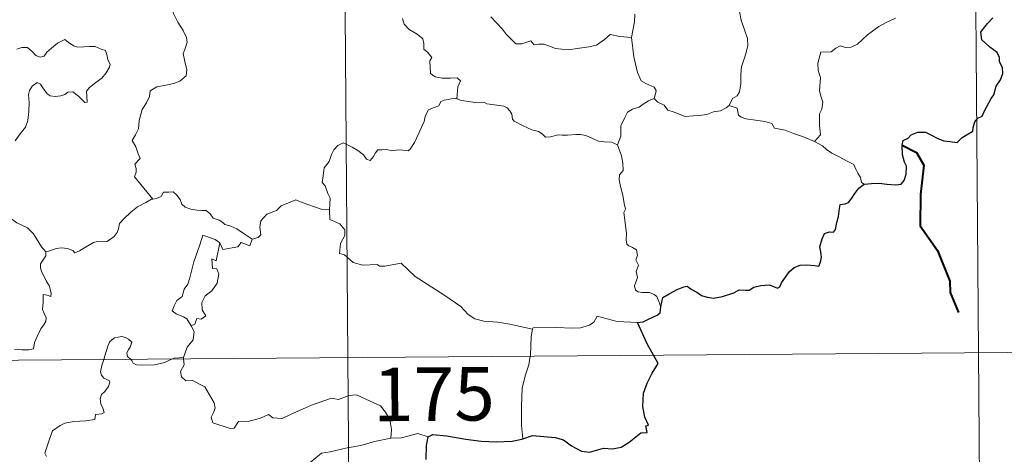
# Model space of a CAD drawing. Units: metres. Extents: x 552171 to 556649, y 4705101 to 4708106.
# Drawn here: x 552750 to 552887, y 4707146 to 4707207 of the extents above; entities that cross this region are included whole.
import ezdxf
from ezdxf.enums import TextEntityAlignment as Align

# ---------------------------------------------------------------- set-up
doc = ezdxf.new("R2010")
doc.units = ezdxf.units.M
doc.header["$MEASUREMENT"] = 0
doc.layers.add('Level 63', color=7, linetype='Continuous', lineweight=0)
doc.styles.add('Arial', font='ARIAL.TTF', dxfattribs={"height": 0.2})

msp = doc.modelspace()

# ---------------------------------------------------------------- linework, layer by layer
at = {"layer": 'Level 63', "linetype": 'Continuous', "lineweight": 0}
for points in [[(552793.62, 4707400.16, -0.74), (552795.5, 4707159.23, -0.74)], [(552882.37, 4707340.61, -0.74), (552883.78, 4707159.92, -0.74)], [(552770.91, 4707208.1, -0.74), (552771.08, 4707207.4, -0.74), (552771.66, 4707206.23, -0.74), (552772.42, 4707205.05, -0.74), (552772.9, 4707204.04, -0.74), (552772.98, 4707203.39, -0.74), (552772.65, 4707202.37, -0.74), (552772.41, 4707201.8, -0.74), (552772.65, 4707200.7, -0.74), (552772.92, 4707199.52, -0.74), (552772.86, 4707198.71, -0.74)], [(552803.13, 4707206.71, -0.74), (552803.38, 4707205.92, -0.74), (552804.09, 4707205.2, -0.74), (552805.21, 4707204.52, -0.74), (552806, 4707203.88, -0.74), (552806.1, 4707203.2, -0.74), (552806.11, 4707202.42, -0.74), (552806.69, 4707201.97, -0.74), (552807.25, 4707201.28, -0.74), (552806.98, 4707200.77, -0.74), (552806.99, 4707199.89, -0.74), (552807.06, 4707199.03, -0.74), (552807.72, 4707198.54, -0.74), (552808.71, 4707198.36, -0.74), (552809.85, 4707198.34, -0.74), (552810.77, 4707198.4, -0.74), (552811.27, 4707197.98, -0.74), (552810.87, 4707197.16, -0.74), (552810.74, 4707195.46, -0.74)], [(552835.22, 4707204.04, -0.74), (552833.58, 4707204.18, -0.74), (552832.19, 4707204.48, -0.74), (552831.4, 4707203.76, -0.74), (552830.32, 4707202.97, -0.74), (552829.22, 4707202.75, -0.74), (552826.31, 4707202.35, -0.74), (552824.54, 4707202.54, -0.74), (552822.98, 4707203.14, -0.74), (552822.21, 4707203.11, -0.74), (552821.56, 4707203.03, -0.74), (552821.12, 4707203.58, -0.74), (552819.85, 4707203.18, -0.74), (552818.99, 4707203.17, -0.74), (552817.63, 4707204.51, -0.74), (552817.08, 4707205.28, -0.74), (552815.52, 4707206.96, -0.74)], [(552835.65, 4707207.31, -0.74), (552835.62, 4707206.27, -0.74), (552835.22, 4707204.04, -0.74)], [(552850.3, 4707207.69, -0.74), (552850.57, 4707206.5, -0.74), (552851.04, 4707205.14, -0.74), (552851.45, 4707203.9, -0.74), (552851.47, 4707202.91, -0.74), (552851.14, 4707201.63, -0.74), (552850.62, 4707199.94, -0.74), (552850.52, 4707198.86, -0.74), (552850.52, 4707197.57, -0.74), (552850.3, 4707196.47, -0.74), (552849.98, 4707195.9, -0.74), (552849.35, 4707195.52, -0.74), (552848.88, 4707194.52, -0.74)], [(552860.81, 4707189.5, -0.74), (552861.66, 4707190.41, -0.74), (552861.51, 4707191.73, -0.74), (552861.5, 4707193.38, -0.74), (552861.85, 4707194.04, -0.74), (552861.98, 4707195.01, -0.74), (552861.7, 4707195.82, -0.74), (552861.54, 4707196.64, -0.74), (552861.66, 4707198.47, -0.74), (552861.32, 4707199.45, -0.74), (552861.3, 4707200.45, -0.74), (552861.69, 4707201.99, -0.74), (552863.13, 4707202.03, -0.74), (552863.8, 4707202.57, -0.74), (552864.43, 4707202.88, -0.74), (552865.17, 4707202.67, -0.74), (552865.93, 4707202.7, -0.74), (552866.84, 4707203.11, -0.74), (552868.26, 4707204.43, -0.74), (552869.82, 4707205.61, -0.74), (552870.74, 4707206.12, -0.74), (552872.14, 4707206.78, -0.74)], [(552838.37, 4707195.52, -0.74), (552838.56, 4707196.17, -0.74), (552838.63, 4707196.62, -0.74), (552838.35, 4707197.09, -0.74), (552837.28, 4707197.57, -0.74), (552836.56, 4707197.98, -0.74), (552836.03, 4707199.14, -0.74), (552835.52, 4707201.33, -0.74), (552835.22, 4707204.04, -0.74)], [(552748.89, 4707189.56, -0.74), (552749.62, 4707190.58, -0.74), (552750.36, 4707191.48, -0.74), (552750.67, 4707192.45, -0.74), (552750.84, 4707193.69, -0.74), (552750.86, 4707194.96, -0.74), (552750.78, 4707196.07, -0.74), (552750.91, 4707196.65, -0.74), (552751.3, 4707197.25, -0.74), (552752, 4707197.77, -0.74), (552752.45, 4707197.54, -0.74), (552752.78, 4707197.03, -0.74), (552753.37, 4707196.17, -0.74), (552753.8, 4707195.87, -0.74), (552754.53, 4707195.79, -0.74), (552755.32, 4707195.9, -0.74), (552755.85, 4707196.08, -0.74), (552756.3, 4707196.4, -0.74), (552756.98, 4707196.46, -0.74), (552757.78, 4707195.84, -0.74), (552758.25, 4707195.35, -0.74), (552758.66, 4707194.96, -0.74), (552759, 4707194.99, -0.74), (552758.9, 4707196.56, -0.74), (552759.3, 4707197.05, -0.74), (552760.19, 4707197.76, -0.74), (552761.06, 4707198.35, -0.74), (552761.66, 4707199.13, -0.74), (552762.13, 4707199.92, -0.74), (552762.21, 4707200.32, -0.74), (552761.9, 4707200.91, -0.74), (552761.74, 4707201.66, -0.74), (552761.56, 4707202.24, -0.74), (552760.93, 4707202.44, -0.74), (552760.1, 4707202.78, -0.74), (552759.33, 4707202.81, -0.74), (552758.5, 4707202.73, -0.74), (552757.66, 4707202.72, -0.74), (552757.08, 4707202.91, -0.74), (552756.32, 4707203.4, -0.74), (552755.87, 4707203.77, -0.74)], [(552755.87, 4707203.77, -0.74), (552754.84, 4707203.28, -0.74), (552753.98, 4707202.57, -0.74), (552753.33, 4707202.01, -0.74), (552752.98, 4707201.44, -0.74), (552752.4, 4707201.3, -0.74), (552751.81, 4707201.52, -0.74), (552751.32, 4707202.07, -0.74), (552750.64, 4707202.64, -0.74), (552749.86, 4707202.68, -0.74), (552749.14, 4707202.44, -0.74)], [(552772.86, 4707198.71, -0.74), (552771.97, 4707197.92, -0.74), (552771.14, 4707197.62, -0.74), (552770, 4707197.4, -0.74), (552768.76, 4707197.17, -0.74), (552767.83, 4707196.6, -0.74), (552767.73, 4707195.79, -0.74), (552767.31, 4707194.92, -0.74), (552766.69, 4707193.96, -0.74), (552766.26, 4707192.42, -0.74), (552766.17, 4707191.25, -0.74), (552765.76, 4707190.44, -0.74), (552765.3, 4707189.62, -0.74), (552765.81, 4707188.76, -0.74), (552766.14, 4707187.77, -0.74), (552766.39, 4707187.11, -0.74), (552765.65, 4707186.29, -0.74), (552765.84, 4707185.71, -0.74), (552765.84, 4707185.2, -0.74), (552765.61, 4707184.53, -0.74), (552766.48, 4707183.47, -0.74), (552768.16, 4707181.42, -0.74)], [(552810.74, 4707195.46, -0.74), (552810.61, 4707195.5, -0.74), (552809.93, 4707195.48, -0.74), (552809.53, 4707195.37, -0.74), (552808.97, 4707195.3, -0.74), (552808.51, 4707195.08, -0.74), (552808.24, 4707194.5, -0.74), (552807.41, 4707194.2, -0.74), (552806.79, 4707193.92, -0.74), (552806.45, 4707193.32, -0.74), (552806.24, 4707192.79, -0.74), (552806.15, 4707192.27, -0.74), (552805.84, 4707191.59, -0.74), (552805.42, 4707190.64, -0.74), (552804.81, 4707189.33, -0.74), (552804.22, 4707188.41, -0.74), (552803.92, 4707188.16, -0.74), (552803.16, 4707188.28, -0.74), (552802.62, 4707188.3, -0.74), (552801.58, 4707188.19, -0.74), (552800.94, 4707188.35, -0.74), (552800.24, 4707188.32, -0.74), (552799.69, 4707188.3, -0.74), (552799.34, 4707187.9, -0.74), (552799.09, 4707187.37, -0.74), (552798.59, 4707186.83, -0.74), (552798.1, 4707187.01, -0.74), (552797.68, 4707187.63, -0.74), (552796.89, 4707188.24, -0.74), (552796.1, 4707188.68, -0.74), (552795.26, 4707189.12, -0.74), (552794.81, 4707189.28, -0.74), (552794.09, 4707188.94, -0.74), (552793.52, 4707188.33, -0.74), (552793.18, 4707187.68, -0.74)], [(552833.25, 4707189, -0.74), (552832.38, 4707189.38, -0.74), (552831.4, 4707189.44, -0.74), (552830.59, 4707189.55, -0.74), (552829.72, 4707189.89, -0.74), (552828.8, 4707190.32, -0.74), (552828.07, 4707190.47, -0.74), (552827.42, 4707190.48, -0.74), (552826.26, 4707190.38, -0.74), (552825.51, 4707190.37, -0.74), (552824.95, 4707190.44, -0.74), (552823.86, 4707190.14, -0.74), (552823.18, 4707190.1, -0.74), (552822.7, 4707190.56, -0.74), (552822.18, 4707190.9, -0.74), (552821.24, 4707191.11, -0.74), (552820.04, 4707191.66, -0.74), (552818.77, 4707192.33, -0.74), (552818.52, 4707192.6, -0.74), (552818.45, 4707193.32, -0.74), (552818.16, 4707193.79, -0.74), (552817.8, 4707194.2, -0.74), (552817.34, 4707194.44, -0.74), (552816.02, 4707194.64, -0.74), (552814.96, 4707194.76, -0.74), (552814.62, 4707194.97, -0.74), (552813.61, 4707194.91, -0.74), (552812.68, 4707195.04, -0.74), (552811.4, 4707195.24, -0.74), (552810.74, 4707195.46, -0.74)], [(552838.37, 4707195.52, -0.74), (552837.59, 4707195.18, -0.74), (552836.83, 4707194.71, -0.74), (552836.28, 4707194.31, -0.74), (552835.34, 4707194, -0.74), (552834.62, 4707193.59, -0.74), (552834.27, 4707192.85, -0.74), (552833.7, 4707191.7, -0.74), (552833.7, 4707190.22, -0.74), (552833.25, 4707189, -0.74)], [(552848.88, 4707194.52, -0.74), (552848.47, 4707194.22, -0.74), (552847.67, 4707193.78, -0.74), (552846.66, 4707193.65, -0.74), (552845.75, 4707193.28, -0.74), (552844.65, 4707193.14, -0.74), (552843.9, 4707193.1, -0.74), (552842.71, 4707193, -0.74), (552841.15, 4707193.58, -0.74), (552840.3, 4707193.9, -0.74), (552839.75, 4707194.59, -0.74), (552838.89, 4707195.02, -0.74), (552838.37, 4707195.52, -0.74)], [(552860.81, 4707189.5, -0.74), (552859.28, 4707190.12, -0.74), (552857.88, 4707190.63, -0.74), (552856.69, 4707191.08, -0.74), (552855.22, 4707191.35, -0.74), (552854.85, 4707192.03, -0.74), (552853.86, 4707192.31, -0.74), (552852.54, 4707192.49, -0.74), (552851.22, 4707192.65, -0.74), (552850.57, 4707192.89, -0.74), (552850.2, 4707193.19, -0.74), (552849.98, 4707194.14, -0.74), (552848.88, 4707194.52, -0.74)], [(552753.21, 4707174.04, -0.74), (552752.59, 4707174.72, -0.74), (552751.45, 4707176.56, -0.74), (552750.64, 4707177.39, -0.74), (552749.13, 4707178.11, -0.74), (552747.41, 4707179.42, -0.74), (552745.72, 4707180.66, -0.74), (552743.45, 4707182.36, -0.74), (552741.38, 4707183.89, -0.74), (552739.24, 4707185.02, -0.74), (552738.24, 4707185.48, -0.74), (552737.23, 4707185.15, -0.74), (552736.24, 4707185.53, -0.74), (552735.12, 4707185.76, -0.74), (552734.84, 4707186.65, -0.74), (552734.73, 4707187.25, -0.74), (552733.61, 4707188.13, -0.74), (552731.69, 4707189.29, -0.74), (552729.99, 4707190.26, -0.74)], [(552839.32, 4707166.34, -0.74), (552839.04, 4707167.09, -0.74), (552838.74, 4707167.78, -0.74), (552838.35, 4707168.06, -0.74), (552837.73, 4707168.33, -0.74), (552836.63, 4707168.32, -0.74), (552836.13, 4707168.43, -0.74), (552835.78, 4707168.68, -0.74), (552835.6, 4707169.28, -0.74), (552836.04, 4707170.43, -0.74), (552835.84, 4707171.29, -0.74), (552836.18, 4707172.15, -0.74), (552835.81, 4707172.9, -0.74), (552836.04, 4707173.53, -0.74), (552835.88, 4707174.31, -0.74), (552835.32, 4707174.64, -0.74), (552834.82, 4707174.86, -0.74), (552834.53, 4707175.1, -0.74), (552834.44, 4707175.73, -0.74), (552834.49, 4707176.53, -0.74), (552834.34, 4707177.73, -0.74), (552834.13, 4707179.52, -0.74), (552834.34, 4707180, -0.74), (552834.16, 4707180.81, -0.74), (552833.97, 4707181.98, -0.74), (552833.64, 4707183.17, -0.74), (552833.47, 4707184.1, -0.74), (552833.5, 4707184.8, -0.74), (552834.01, 4707185.44, -0.74), (552833.98, 4707186.46, -0.74), (552833.8, 4707187.49, -0.74), (552833.25, 4707189, -0.74)], [(552867.79, 4707183.52, -0.74), (552867.41, 4707183.73, -0.74), (552867.27, 4707184.44, -0.74), (552866.89, 4707185.05, -0.74), (552866.6, 4707185.62, -0.74), (552866.34, 4707186.25, -0.74), (552865.3, 4707186.78, -0.74), (552864.36, 4707187.27, -0.74), (552863.23, 4707187.87, -0.74), (552862.52, 4707188.35, -0.74), (552861.96, 4707188.86, -0.74), (552860.83, 4707189.48, -0.74), (552860.81, 4707189.5, -0.74)], [(552793.18, 4707187.68, -0.74), (552792.86, 4707186.68, -0.74), (552792.52, 4707186.27, -0.74), (552792.17, 4707185.79, -0.74), (552791.97, 4707184.35, -0.74), (552791.91, 4707183.74, -0.74), (552792.3, 4707183.26, -0.74), (552792.67, 4707182.2, -0.74), (552792.99, 4707181.54, -0.74), (552792.96, 4707180.74, -0.74), (552792.91, 4707179.91, -0.74)], [(552768.16, 4707181.42, -0.74), (552768.7, 4707181.48, -0.74), (552769.36, 4707181.77, -0.74), (552769.69, 4707182.38, -0.74), (552770.41, 4707182.38, -0.74), (552771.05, 4707182.43, -0.74), (552771.54, 4707181.98, -0.74), (552772, 4707181.37, -0.74), (552772.26, 4707180.73, -0.74), (552772.73, 4707180.28, -0.74), (552773.52, 4707180, -0.74), (552774.35, 4707179.85, -0.74), (552775.04, 4707179.84, -0.74), (552775.64, 4707179.81, -0.74), (552776.21, 4707179.37, -0.74), (552776.65, 4707178.74, -0.74), (552777.49, 4707178.45, -0.74), (552777.98, 4707178.12, -0.74), (552778.25, 4707177.86, -0.74), (552779.11, 4707177.62, -0.74), (552779.95, 4707177.25, -0.74), (552780.85, 4707176.65, -0.74), (552782.07, 4707175.8, -0.74)], [(552753.21, 4707174.04, -0.74), (552753.77, 4707174.19, -0.74), (552754.66, 4707174.5, -0.74), (552755.4, 4707174.58, -0.74), (552756.22, 4707174.52, -0.74), (552756.97, 4707174.22, -0.74), (552757.25, 4707173.89, -0.74), (552757.91, 4707174.18, -0.74), (552758.86, 4707174.74, -0.74), (552759.88, 4707175.32, -0.74), (552760.45, 4707175.46, -0.74), (552761.15, 4707175.42, -0.74), (552761.73, 4707175.49, -0.74), (552762.26, 4707175.81, -0.74), (552762.76, 4707176.2, -0.74), (552763.19, 4707176.75, -0.74), (552763.36, 4707177.27, -0.74), (552763.51, 4707177.98, -0.74), (552764.18, 4707178.68, -0.74), (552765.12, 4707179.58, -0.74), (552766.05, 4707180.33, -0.74), (552767.2, 4707180.96, -0.74), (552768.01, 4707181.4, -0.74), (552768.16, 4707181.42, -0.74)], [(552792.91, 4707179.91, -0.74), (552791.73, 4707180.01, -0.74), (552789.07, 4707180.95, -0.74), (552788.19, 4707181.3, -0.74), (552786.17, 4707180.48, -0.74), (552785.5, 4707179.8, -0.74), (552784.14, 4707179.33, -0.74), (552783.31, 4707178.37, -0.74), (552783.17, 4707177.5, -0.74), (552783.28, 4707176.41, -0.74), (552782.91, 4707176.03, -0.74), (552782.07, 4707175.8, -0.74)], [(552821.36, 4707163.21, -0.74), (552818.16, 4707163.89, -0.74), (552816.48, 4707164.17, -0.74), (552814.5, 4707164.3, -0.74), (552813.26, 4707164.65, -0.74), (552812.31, 4707165.25, -0.74), (552811.32, 4707166.36, -0.74), (552808.93, 4707167.99, -0.74), (552804.91, 4707170.56, -0.74), (552802.97, 4707172.43, -0.74), (552800.68, 4707172.02, -0.74), (552799.91, 4707172.03, -0.74), (552799.6, 4707172.26, -0.74), (552797.59, 4707172.14, -0.74), (552796.25, 4707172.55, -0.74), (552795, 4707173.63, -0.74), (552794.33, 4707173.81, -0.74), (552794.45, 4707175.21, -0.74), (552795.05, 4707176.31, -0.74), (552795.06, 4707177.1, -0.74), (552794.34, 4707177.95, -0.74), (552792.94, 4707178.57, -0.74), (552792.91, 4707179.91, -0.74)], [(552777.57, 4707175.3, -0.74), (552776.91, 4707175.76, -0.74), (552775.18, 4707176.36, -0.74), (552774.77, 4707174.99, -0.74), (552773.93, 4707172.61, -0.74), (552773.37, 4707170.38, -0.74), (552773.07, 4707169.52, -0.74), (552772.58, 4707168.8, -0.74), (552772.31, 4707167.77, -0.74), (552771.55, 4707167.19, -0.74), (552771.16, 4707166.48, -0.74), (552770.89, 4707165.76, -0.74), (552771.43, 4707165.36, -0.74), (552772.46, 4707164.94, -0.74), (552772.95, 4707164.62, -0.74), (552773.55, 4707163.67, -0.74)], [(552777.57, 4707175.3, -0.74), (552777.04, 4707172.76, -0.74), (552776.42, 4707173.06, -0.74), (552776.54, 4707171.7, -0.74), (552777.13, 4707171.63, -0.74), (552777.41, 4707170.88, -0.74), (552777.18, 4707169.63, -0.74), (552776.42, 4707168.55, -0.74), (552775.51, 4707167.85, -0.74), (552775.06, 4707166.91, -0.74), (552775.08, 4707165.92, -0.74), (552775.62, 4707165.05, -0.74), (552774.96, 4707164.59, -0.74), (552774.34, 4707164.69, -0.74), (552774.06, 4707163.91, -0.74), (552773.55, 4707163.67, -0.74)], [(552782.07, 4707175.8, -0.74), (552781.76, 4707174.86, -0.74), (552780.55, 4707175.34, -0.74), (552780.06, 4707174.71, -0.74), (552777.97, 4707174.36, -0.74), (552777.57, 4707175.3, -0.74)], [(552748.8, 4707160.37, -0.74), (552749.82, 4707160.29, -0.74), (552750.84, 4707160.29, -0.74), (552751.48, 4707160.43, -0.74), (552751.6, 4707161.32, -0.74), (552752, 4707162.18, -0.74), (552752.48, 4707163.24, -0.74), (552752.88, 4707163.74, -0.74), (552753.2, 4707164.28, -0.74), (552753.24, 4707164.77, -0.74), (552752.98, 4707165.38, -0.74), (552752.74, 4707165.97, -0.74), (552752.82, 4707166.95, -0.74), (552752.81, 4707168.04, -0.74), (552753.38, 4707167.98, -0.74), (552753.9, 4707167.76, -0.74), (552753.93, 4707168.2, -0.74), (552753.7, 4707169.22, -0.74), (552753.26, 4707169.98, -0.74), (552752.54, 4707171.43, -0.74), (552752.45, 4707171.84, -0.74), (552752.46, 4707172.33, -0.74), (552752.72, 4707172.77, -0.74), (552753.21, 4707173.45, -0.74), (552753.21, 4707174.04, -0.74)], [(552836.03, 4707164.15, -0.74), (552833.21, 4707164.25, -0.74), (552830.4, 4707165.02, -0.74), (552829.92, 4707164.19, -0.74), (552829.31, 4707163.76, -0.74), (552828.06, 4707163.38, -0.74), (552826.83, 4707163.32, -0.74), (552824.73, 4707163.44, -0.74), (552821.45, 4707163.4, -0.74), (552821.36, 4707163.21, -0.74)], [(552773.55, 4707163.67, -0.74), (552773.97, 4707162.87, -0.74), (552773.84, 4707161.69, -0.74), (552772.99, 4707160.69, -0.74), (552772.46, 4707159.24, -0.74)], [(552821.36, 4707163.21, -0.74), (552821.17, 4707162.15, -0.74), (552821.12, 4707160.82, -0.74), (552821.04, 4707159.53, -0.74), (552821.03, 4707159.43, -0.74)], [(552765.04, 4707158.99, -0.74), (552764.65, 4707159.37, -0.74), (552764.56, 4707159.84, -0.74), (552764.76, 4707160.33, -0.74), (552765.01, 4707160.67, -0.74), (552765.23, 4707161.36, -0.74), (552764.79, 4707161.78, -0.74), (552764.37, 4707162.02, -0.74), (552763.86, 4707162.15, -0.74), (552762.82, 4707161.98, -0.74), (552762.15, 4707161.47, -0.74), (552761.89, 4707160.82, -0.74), (552761.48, 4707159.47, -0.74), (552761.31, 4707158.96, -0.74)], [(552442.38, 4707156.47, -0.74), (552972.06, 4707160.6, -0.74)], [(552883.78, 4707159.92, -0.74), (552884.72, 4707039.45, -0.74)], [(552761.31, 4707158.96, -0.74), (552761.03, 4707158.1, -0.74), (552760.86, 4707157.23, -0.74), (552761, 4707156.73, -0.74), (552761.32, 4707156.33, -0.74), (552762.06, 4707156.02, -0.74), (552762.18, 4707155.77, -0.74), (552761.99, 4707155.14, -0.74), (552761.48, 4707154.45, -0.74), (552761, 4707154.04, -0.74), (552760.81, 4707153.44, -0.74), (552760.89, 4707152.74, -0.74), (552761.2, 4707152.11, -0.74), (552761.37, 4707151.52, -0.74), (552761.04, 4707151.35, -0.74), (552760.14, 4707151.23, -0.74), (552760.08, 4707150.55, -0.74), (552758.78, 4707150.35, -0.74), (552757.14, 4707150.27, -0.74), (552755.84, 4707150.03, -0.74), (552755.19, 4707149.69, -0.74), (552754.12, 4707148.95, -0.74), (552753.73, 4707147.77, -0.74), (552753.05, 4707145.82, -0.74), (552753.28, 4707145.34, -0.74)], [(552770.95, 4707159.04, -0.74), (552770.6, 4707158.9, -0.74), (552769.85, 4707158.51, -0.74), (552768.42, 4707158.21, -0.74), (552766.77, 4707158.16, -0.74), (552765.91, 4707158.18, -0.74), (552765.43, 4707158.41, -0.74), (552765.23, 4707158.8, -0.74), (552765.04, 4707158.99, -0.74)], [(552772.46, 4707159.24, -0.74), (552771.89, 4707159.16, -0.74), (552771.16, 4707159.12, -0.74), (552770.95, 4707159.04, -0.74)], [(552772.48, 4707159.05, -0.74), (552772.58, 4707158.2, -0.74), (552772.04, 4707157.28, -0.74), (552772.19, 4707156.53, -0.74)], [(552772.46, 4707159.24, -0.74), (552772.48, 4707159.05, -0.74)], [(552795.5, 4707159.23, -0.74), (552797.85, 4706858.08, -0.74)], [(552821.03, 4707159.43, -0.74), (552820.82, 4707158.21, -0.74), (552820.33, 4707156.67, -0.74), (552819.9, 4707154.94, -0.74), (552819.8, 4707152.42, -0.74), (552819.81, 4707149.68, -0.74), (552819.98, 4707147.81, -0.74)], [(552772.19, 4707156.53, -0.74), (552772.81, 4707155.96, -0.74), (552773.72, 4707156.02, -0.74), (552775.48, 4707155.13, -0.74), (552776.77, 4707152.89, -0.74), (552776.93, 4707152.12, -0.74), (552776.67, 4707151.51, -0.74), (552776.37, 4707150.85, -0.74), (552776.56, 4707150.08, -0.74), (552779.02, 4707149.3, -0.74), (552779.56, 4707149.32, -0.74), (552780.17, 4707150.25, -0.74), (552781.69, 4707150.31, -0.74), (552783.25, 4707150.73, -0.74), (552784.36, 4707151.24, -0.74), (552784.98, 4707150.77, -0.74), (552786.3, 4707150.69, -0.74), (552787.56, 4707151.3, -0.74), (552790.41, 4707152.57, -0.74), (552793.21, 4707153.52, -0.74), (552794.16, 4707153.36, -0.74), (552795.62, 4707153.9, -0.74), (552796.68, 4707153.99, -0.74), (552798.01, 4707153.41, -0.74), (552800.07, 4707152.46, -0.74), (552800.76, 4707151.56, -0.74), (552801.36, 4707150.53, -0.74), (552801.58, 4707149.16, -0.74), (552801.51, 4707147.91, -0.74)], [(552801.51, 4707147.91, -0.74), (552799.22, 4707147.44, -0.74), (552797.31, 4707146.9, -0.74), (552795.38, 4707146.59, -0.74), (552793, 4707146.03, -0.74), (552791.8, 4707145.83, -0.74), (552790.21, 4707144.51, -0.74), (552788.75, 4707143.83, -0.74), (552786.6, 4707142.75, -0.74), (552785.16, 4707142.62, -0.74)], [(552806.74, 4707148.12, -0.74), (552805.28, 4707148.58, -0.74), (552802.99, 4707147.98, -0.74), (552801.51, 4707147.91, -0.74)]]:
    msp.add_polyline3d(points, dxfattribs=at)
at = {"layer": 'Level 63', "linetype": 'Continuous', "lineweight": 30}
for points in [[(552867.79, 4707183.52, -0.74), (552868.8, 4707183.62, -0.74), (552869.86, 4707183.67, -0.74), (552870.94, 4707183.52, -0.74), (552872.21, 4707183.42, -0.74), (552872.94, 4707183.52, -0.74), (552873.38, 4707184.03, -0.74), (552873.66, 4707184.92, -0.74), (552873.7, 4707186.03, -0.74), (552873.42, 4707186.61, -0.74), (552873.13, 4707187.61, -0.74), (552873.07, 4707188.96, -0.74), (552873.23, 4707189.65, -0.74), (552873.92, 4707189.97, -0.74), (552874.33, 4707190.44, -0.74), (552875.29, 4707190.79, -0.74), (552876.36, 4707190.8, -0.74), (552877.19, 4707190.36, -0.74), (552878.07, 4707189.89, -0.74), (552878.95, 4707189.56, -0.74), (552879.83, 4707189.47, -0.74), (552880.79, 4707189.34, -0.74), (552881.49, 4707190.05, -0.74), (552882.18, 4707190.48, -0.74), (552882.98, 4707190.94, -0.74), (552883.03, 4707191.43, -0.74), (552883.28, 4707192.24, -0.74), (552883.68, 4707192.75, -0.74), (552884.3, 4707193.03, -0.74), (552884.57, 4707193.68, -0.74), (552885.55, 4707195.51, -0.74), (552885.93, 4707196.02, -0.74), (552886.27, 4707197.22, -0.74), (552886.86, 4707198.13, -0.74), (552887.2, 4707199.01, -0.74), (552887.12, 4707199.87, -0.74), (552886.73, 4707200.63, -0.74), (552886.73, 4707201.24, -0.74), (552886.38, 4707201.95, -0.74), (552885.35, 4707202.71, -0.74), (552884.24, 4707203.73, -0.74), (552884.13, 4707204.81, -0.74), (552884.46, 4707205.33, -0.74), (552885.05, 4707206, -0.74), (552885.8, 4707206.82, -0.74)], [(552839.32, 4707166.34, -0.74), (552839.58, 4707167.61, -0.74), (552840.46, 4707168.16, -0.74), (552841.61, 4707168.77, -0.74), (552842.54, 4707169.12, -0.74), (552842.97, 4707169.23, -0.74), (552843.53, 4707168.82, -0.74), (552844.35, 4707168.36, -0.74), (552844.99, 4707167.91, -0.74), (552845.81, 4707167.67, -0.74), (552846.69, 4707167.54, -0.74), (552847.92, 4707167.79, -0.74), (552849.54, 4707168.3, -0.74), (552850.26, 4707168.71, -0.74), (552851.17, 4707168.66, -0.74), (552851.68, 4707168.65, -0.74), (552852.32, 4707169.09, -0.74), (552853.31, 4707169.33, -0.74), (552854.51, 4707169.41, -0.74), (552855.66, 4707168.92, -0.74), (552855.95, 4707169.13, -0.74), (552856.21, 4707169.7, -0.74), (552856.76, 4707170.46, -0.74), (552857.26, 4707171.25, -0.74), (552857.96, 4707171.82, -0.74), (552858.83, 4707172.14, -0.74), (552859.69, 4707172.2, -0.74), (552860.85, 4707172.1, -0.74), (552861.43, 4707172, -0.74), (552861.68, 4707172.58, -0.74), (552861.8, 4707173.27, -0.74), (552861.7, 4707174.03, -0.74), (552861.56, 4707174.74, -0.74), (552861.87, 4707175.87, -0.74), (552862.22, 4707176.6, -0.74), (552862.91, 4707176.84, -0.74), (552863.5, 4707176.79, -0.74), (552863.75, 4707177.16, -0.74), (552863.95, 4707178.12, -0.74), (552864.18, 4707178.98, -0.74), (552864.32, 4707180.09, -0.74), (552864.4, 4707180.67, -0.74), (552865.13, 4707180.75, -0.74), (552865.58, 4707180.93, -0.74), (552866.04, 4707181.54, -0.74), (552866.46, 4707182.22, -0.74), (552867.04, 4707182.97, -0.74), (552867.79, 4707183.52, -0.74)], [(552836.03, 4707164.15, -0.74), (552836.83, 4707164.2, -0.74), (552837.69, 4707164.65, -0.74), (552838.77, 4707165.15, -0.74), (552839.2, 4707165.5, -0.74), (552839.32, 4707166.34, -0.74)], [(552838.28, 4707159.56, -0.74), (552837.41, 4707161.14, -0.74), (552836.03, 4707164.15, -0.74)], [(552819.98, 4707147.81, -0.74), (552821.32, 4707148.28, -0.74), (552824.5, 4707148.02, -0.74), (552825.68, 4707147.69, -0.74), (552826.82, 4707146.86, -0.74), (552828.18, 4707146.11, -0.74), (552829.34, 4707145.94, -0.74), (552831.28, 4707146.52, -0.74), (552832.54, 4707146.44, -0.74), (552833.73, 4707146.64, -0.74), (552834.87, 4707147.36, -0.74), (552836.49, 4707148.68, -0.74), (552837.38, 4707148.7, -0.74), (552837.21, 4707149.66, -0.74), (552837.59, 4707149.74, -0.74), (552837.05, 4707150.86, -0.74), (552836.78, 4707152.35, -0.74), (552836.87, 4707154.24, -0.74), (552837.4, 4707155.64, -0.74), (552838.07, 4707157.04, -0.74), (552838.94, 4707158.37, -0.74), (552838.28, 4707159.56, -0.74)], [(552806.46, 4707144.92, -0.74), (552806.5, 4707146.91, -0.74), (552806.74, 4707148.12, -0.74)], [(552806.74, 4707148.12, -0.74), (552807.37, 4707148.42, -0.74), (552809.31, 4707148.25, -0.74), (552811.99, 4707147.76, -0.74), (552814.15, 4707147.52, -0.74), (552816.32, 4707147.4, -0.74), (552818.51, 4707147.48, -0.74), (552819.86, 4707147.76, -0.74), (552819.98, 4707147.81, -0.74)]]:
    msp.add_polyline3d(points, dxfattribs=at)
at = {"layer": 'Level 63', "linetype": 'Continuous', "lineweight": 40}
msp.add_polyline3d([(552873.07, 4707188.96, -0.74), (552875.08, 4707187.96, -0.74), (552876.15, 4707186.18, -0.74), (552875.66, 4707182.07, -0.74), (552875.6, 4707177.66, -0.74), (552878.06, 4707174.21, -0.74), (552879.78, 4707169.92, -0.74), (552879.8, 4707168.34, -0.74), (552880.99, 4707165.51, -0.74)], dxfattribs=at)

# ---------------------------------------------------------------- texts
at = {"layer": 'Level 63', "linetype": 'Continuous', "lineweight": 13, "style": 'Arial'}
msp.add_text('175', height=7.5, rotation=0.4477, dxfattribs=at).set_placement((552807.53, 4707154.1, -0.74), align=Align.MIDDLE_CENTER)

doc.saveas('drawing.dxf')
